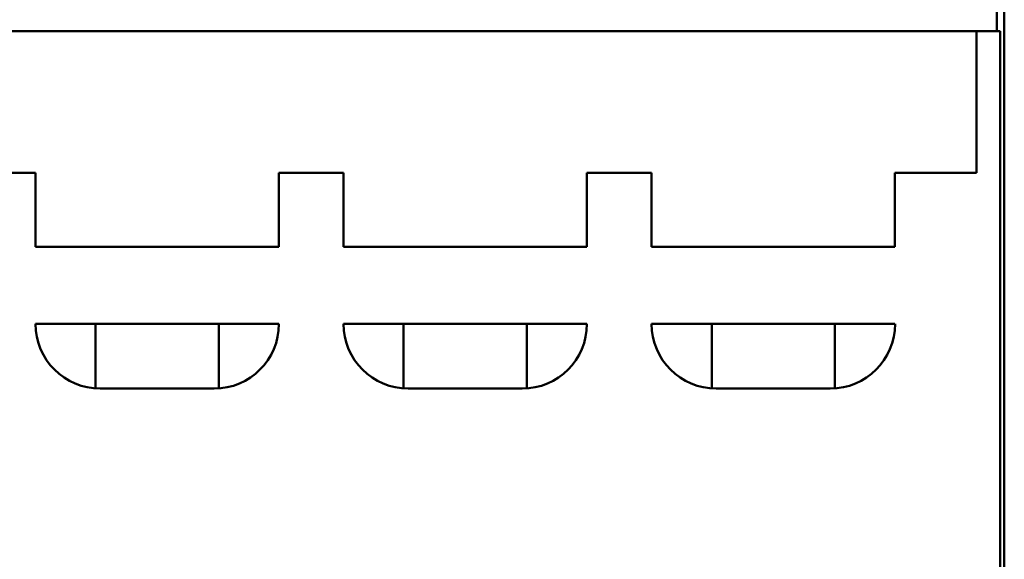
# Model space of a CAD drawing. Units: inches. Extents: x 2.2 to 96.8, y 1.1 to 75.4.
# Drawn here: x 57.5 to 58.8, y 44.9 to 45.6 of the extents above; entities that cross this region are included whole.
import ezdxf

# ---------------------------------------------------------------- set-up
doc = ezdxf.new("R2010")
doc.units = ezdxf.units.IN
doc.header["$LTSCALE"] = 4.5
doc.header["$MEASUREMENT"] = 0
doc.layers.add('Symbol (ANSI)', color=7, linetype='Continuous', lineweight=25)
doc.layers.add('Visible (ANSI)', color=7, linetype='Continuous', lineweight=50)
doc.styles.add('Note Text (ANSI)', font='tahoma.ttf')
doc.dimstyles.new('Default (ANSI)$7', dxfattribs={"dimscale": 4.5, "dimtxt": 0.12, "dimasz": 0.098425, "dimexe": 0.125, "dimexo": 0.0625, "dimgap": 0.031496, "dimtad": 0, "dimtih": 1, "dimtoh": 1, "dimrnd": 1e-08, "dimzin": 0, "dimdsep": 46, "dimtxsty": 'Note Text (ANSI)', "dimcen": 0.09, "dimdle": 0.393701, "dimclrd": 256, "dimclre": 256, "dimclrt": 256, "dimadec": 0, "dimazin": 1, "dimtfac": 1, "dimtofl": 0, "dimtmove": 0, "dimatfit": 3, "dimfxl": 1, "dimtolj": 1, "dimtzin": 4, "dimlwd": -1, "dimlwe": -1, "dimarcsym": 0})

msp = doc.modelspace()

# ---------------------------------------------------------------- linework, layer by layer
at = {"layer": 'Visible (ANSI)'}
for p, q in [((58.7922, 43.3895), (58.7922, 46.1926)), ((58.7825, 45.6178), (58.7825, 46.0214)), ((58.7825, 46.0214), (58.7825, 45.6178)), ((58.7825, 45.6178), (57.0303, 45.6178)), ((57.0303, 45.6178), (58.7825, 45.6178)), ((58.7568, 45.6178), (58.7568, 45.4367)), ((58.7871, 45.6178), (58.7825, 45.6178)), ((58.7825, 45.6178), (58.7871, 45.6178)), ((58.7871, 43.9643), (58.7871, 45.6178)), ((58.7871, 45.6178), (58.7871, 43.9643)), ((57.554, 45.4367), (57.4713, 45.4367)), ((57.554, 45.3422), (57.554, 45.4367)), ((57.9477, 45.4367), (57.865, 45.4367)), ((57.865, 45.4367), (57.865, 45.3422)), ((57.9477, 45.3422), (57.9477, 45.4367)), ((58.3414, 45.4367), (58.2587, 45.4367)), ((58.2587, 45.4367), (58.2587, 45.3422)), ((58.3414, 45.3422), (58.3414, 45.4367)), ((58.7568, 45.4367), (58.6524, 45.4367)), ((58.6524, 45.4367), (58.6524, 45.3422)), ((57.865, 45.3422), (57.554, 45.3422)), ((58.2587, 45.3422), (57.9477, 45.3422)), ((58.6524, 45.3422), (58.3414, 45.3422)), ((57.554, 45.2438), (57.865, 45.2438)), ((57.6308, 45.1613), (57.6308, 45.2438)), ((57.7883, 45.2438), (57.7883, 45.1613)), ((57.9477, 45.2438), (58.2587, 45.2438)), ((58.0245, 45.1613), (58.0245, 45.2438)), ((58.182, 45.2438), (58.182, 45.1613)), ((58.3414, 45.2438), (58.6524, 45.2438)), ((58.4182, 45.1613), (58.4182, 45.2438)), ((58.5757, 45.2438), (58.5757, 45.1613)), ((57.7824, 45.1611), (57.6367, 45.1611)), ((58.1761, 45.1611), (58.0304, 45.1611)), ((58.5698, 45.1611), (58.4241, 45.1611))]:
    msp.add_line(p, q, dxfattribs=at)
for centre, start, end in [((57.6367, 45.2438), 180, 270), ((57.7824, 45.2438), 270, 0), ((58.0304, 45.2438), 180, 270), ((58.1761, 45.2438), 270, 0), ((58.4241, 45.2438), 180, 270), ((58.5698, 45.2438), 270, 0)]:
    msp.add_arc(centre, 0.0827, start, end, dxfattribs=at)

# ---------------------------------------------------------------- leaders
at = {"layer": 'Symbol (ANSI)', "annotation_type": 0, "has_hookline": 1, "hookline_direction": 1, "text_width": 0.2321}
msp.add_leader([(57.7961, 44.358), (47.1151, 46.1028)], dimstyle='Default (ANSI)$7', override={"dimtad": 0}, dxfattribs=at)

doc.saveas('drawing.dxf')
